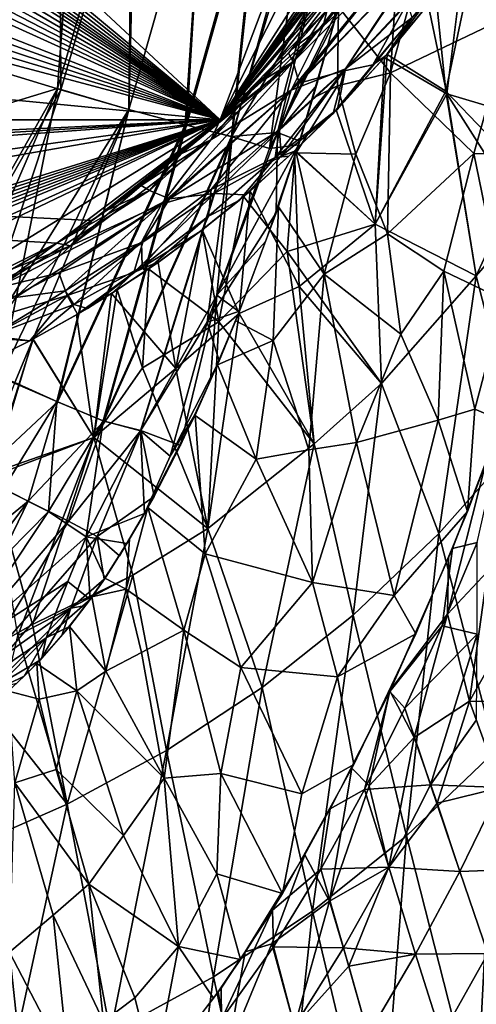
# Model space of a CAD drawing. Extents: x -186 to 186, y -543 to 2.
# Drawn here: x 65 to 98, y -439 to -368 of the extents above; entities that cross this region are included whole.
import ezdxf

# ---------------------------------------------------------------- set-up
doc = ezdxf.new("R2010")
doc.units = 0
doc.header["$MEASUREMENT"] = 0
doc.layers.get('0').update_dxf_attribs({"linetype": 'CONTINUOUS'})

msp = doc.modelspace()

# ---------------------------------------------------------------- linework, layer by layer
for points in [[(79.818, -375.124, -280), (-137.448, -194.525, -280), (-138.108, -172.587, -280)], [(134.619, -230.833, -280), (79.818, -375.124, -280), (-138.108, -172.587, -280)], [(-134.619, -230.833, -280), (-79.818, -375.124, -280), (138.108, -172.587, -280)], [(-79.818, -375.124, -280), (137.448, -194.525, -280), (138.108, -172.587, -280)], [(79.818, -375.124, -280), (-137.075, -201.931, -280), (-137.448, -194.525, -280)], [(-79.818, -375.124, -280), (137.075, -201.931, -280), (137.448, -194.525, -280)], [(79.818, -375.124, -280), (-136.615, -209.217, -280), (-137.075, -201.931, -280)], [(-79.818, -375.124, -280), (136.615, -209.217, -280), (137.075, -201.931, -280)], [(79.818, -375.124, -280), (-136.046, -216.587, -280), (-136.615, -209.217, -280)], [(-79.818, -375.124, -280), (136.046, -216.587, -280), (136.615, -209.217, -280)], [(-136.046, -216.587, -280), (79.818, -375.124, -280), (-135.483, -222.718, -280)], [(136.046, -216.587, -280), (-79.818, -375.124, -280), (135.483, -222.718, -280)], [(-134.943, -227.947, -280), (-135.483, -222.718, -280), (79.818, -375.124, -280)], [(134.943, -227.947, -280), (135.483, -222.718, -280), (-79.818, -375.124, -280)], [(-134.357, -233.036, -280), (-134.943, -227.947, -280), (79.818, -375.124, -280)], [(134.357, -233.036, -280), (134.943, -227.947, -280), (-79.818, -375.124, -280)], [(134.619, -230.833, -280), (123.844, -288.637, -280), (79.818, -375.124, -280)], [(-133.66, -238.569, -280), (-134.357, -233.036, -280), (79.818, -375.124, -280)], [(133.66, -238.569, -280), (134.357, -233.036, -280), (-79.818, -375.124, -280)], [(-133.66, -238.569, -280), (79.818, -375.124, -280), (-132.623, -245.907, -280)], [(133.66, -238.569, -280), (-79.818, -375.124, -280), (132.623, -245.906, -280)], [(-131.469, -253.176, -280), (-132.623, -245.907, -280), (79.818, -375.124, -280)], [(131.469, -253.176, -280), (132.623, -245.906, -280), (-79.818, -375.124, -280)], [(-130.203, -260.35, -280), (-131.469, -253.176, -280), (79.818, -375.124, -280)], [(130.203, -260.35, -280), (131.469, -253.176, -280), (-79.818, -375.124, -280)], [(79.818, -375.124, -280), (-128.798, -267.547, -280), (-130.203, -260.35, -280)], [(-79.818, -375.124, -280), (128.798, -267.547, -280), (130.203, -260.35, -280)], [(-128.798, -267.547, -280), (79.818, -375.124, -280), (-127.237, -274.817, -280)], [(128.798, -267.547, -280), (-79.818, -375.124, -280), (127.237, -274.817, -280)], [(-125.551, -281.981, -280), (-127.237, -274.817, -280), (79.818, -375.124, -280)], [(125.551, -281.981, -280), (127.237, -274.817, -280), (-79.818, -375.124, -280)], [(-125.551, -281.981, -280), (79.818, -375.124, -280), (-121.774, -296.063, -280)], [(125.551, -281.981, -280), (-79.818, -375.124, -280), (121.774, -296.063, -280)], [(123.844, -288.637, -280), (111.462, -325.666, -280), (79.818, -375.124, -280)], [(79.818, -375.124, -280), (-119.585, -303.266, -280), (-121.774, -296.063, -280)], [(-79.818, -375.124, -280), (119.585, -303.266, -280), (121.774, -296.063, -280)], [(-119.585, -303.266, -280), (79.818, -375.124, -280), (-117.26, -310.306, -280)], [(119.585, -303.266, -280), (-79.818, -375.124, -280), (117.26, -310.306, -280)], [(-114.808, -317.151, -280), (-117.26, -310.306, -280), (79.818, -375.124, -280)], [(114.808, -317.15, -280), (117.26, -310.306, -280), (-79.818, -375.124, -280)], [(-114.808, -317.151, -280), (79.818, -375.124, -280), (-112.161, -323.968, -280)], [(114.808, -317.15, -280), (-79.818, -375.124, -280), (112.161, -323.968, -280)], [(-112.161, -323.968, -280), (79.818, -375.124, -280), (-94.301, -358.374, -280)], [(112.161, -323.968, -280), (-79.818, -375.124, -280), (94.301, -358.374, -280)], [(111.462, -325.666, -280), (107.311, -335.162, -280), (79.818, -375.124, -280)], [(79.818, -375.124, -280), (107.311, -335.162, -280), (105.374, -339.22, -280)], [(105.374, -339.22, -280), (103.691, -342.565, -280), (79.818, -375.124, -280)], [(101.992, -345.778, -280), (79.818, -375.124, -280), (103.691, -342.565, -280)], [(67.344, -343.581, -149.585), (58.014, -375.315, -148.284), (61.266, -355.163, -149.41)], [(67.344, -343.581, -149.585), (61.16, -374.976, -147.872), (58.014, -375.315, -148.284)], [(67.344, -343.581, -149.585), (70.224, -344.016, -149.106), (61.16, -374.976, -147.872)], [(62.898, -371.297, -147.925), (68.23, -353.181, -148.665), (64.741, -343.387, -149.852)], [(68.095, -372.868, -146.295), (61.16, -374.976, -147.872), (70.224, -344.016, -149.106)], [(68.095, -372.868, -146.295), (70.224, -344.016, -149.106), (73.478, -354.317, -147.046)], [(101.992, -345.778, -280), (100.578, -348.334, -280), (79.818, -375.124, -280)], [(100.578, -348.334, -280), (96.336, -355.334, -280), (79.818, -375.124, -280)], [(68.348, -372.944, -146.187), (68.23, -353.181, -148.665), (62.898, -371.297, -147.925)], [(68.348, -372.944, -146.187), (73.733, -354.371, -146.939), (68.23, -353.181, -148.665)], [(73.22, -374.36, -143.371), (68.095, -372.868, -146.295), (73.478, -354.317, -147.046)], [(73.22, -374.36, -143.371), (73.733, -354.371, -146.939), (68.348, -372.944, -146.187)], [(73.22, -374.36, -143.371), (73.478, -354.317, -147.046), (78.639, -355.377, -144.143)], [(73.22, -374.36, -143.371), (78.639, -355.377, -144.143), (73.733, -354.371, -146.939)], [(77.285, -375.475, -139.478), (73.22, -374.36, -143.371), (78.639, -355.377, -144.143)], [(77.391, -375.503, -139.35), (78.639, -355.377, -144.143), (73.22, -374.36, -143.371)], [(77.285, -375.475, -139.478), (78.639, -355.377, -144.143), (82.717, -356.148, -140.281)], [(77.391, -375.503, -139.35), (82.824, -356.167, -140.154), (78.639, -355.377, -144.143)], [(79.818, -375.124, -280), (96.336, -355.334, -280), (82.671, -372.414, -280)], [(84.725, -370.306, -280), (82.671, -372.414, -280), (96.336, -355.334, -280)], [(87.504, -367.207, -280), (84.725, -370.306, -280), (96.336, -355.334, -280)], [(80.622, -376.316, -134.6), (77.285, -375.475, -139.478), (82.717, -356.148, -140.281)], [(80.674, -376.329, -134.507), (82.824, -356.167, -140.154), (77.391, -375.503, -139.35)], [(80.622, -376.316, -134.6), (82.717, -356.148, -140.281), (86.574, -356.306, -134.784)], [(86.574, -356.306, -134.784), (86.134, -367.056, -129.64), (80.622, -376.316, -134.6)], [(80.674, -376.329, -134.507), (86.103, -356.715, -135.351), (82.824, -356.167, -140.154)], [(83.35, -377.168, -128.752), (86.103, -356.715, -135.351), (80.674, -376.329, -134.507)], [(83.35, -377.168, -128.752), (88.644, -357.072, -130.076), (86.103, -356.715, -135.351)], [(83.35, -377.168, -128.752), (88.038, -368.055, -124.099), (88.644, -357.072, -130.076)], [(88.038, -368.055, -124.099), (90.701, -357.312, -124.636), (88.644, -357.072, -130.076)], [(92.072, -371.741, -109.944), (88.323, -366.978, -124.16), (93.009, -357.465, -118.151)], [(93.009, -357.465, -118.151), (94.789, -361.84, -109.853), (92.072, -371.741, -109.944)], [(-94.301, -358.374, -280), (79.818, -375.124, -280), (-79.817, -375.124, -280)], [(94.301, -358.374, -280), (-79.818, -375.124, -280), (79.817, -375.124, -280)], [(94.301, -358.374, -280), (79.817, -375.124, -280), (87.504, -367.207, -280)], [(93.301, -362.687, -279.766), (85.068, -370.937, -279.984), (94.81, -358.63, -279.99)], [(87.504, -367.207, -280), (94.81, -358.63, -279.99), (85.068, -370.937, -279.984)], [(94.624, -358.856, -279.99), (87.215, -368.379, -279.99), (92.786, -363.258, -279.785)], [(87.215, -368.379, -279.99), (94.624, -358.856, -279.99), (87.504, -367.207, -280)], [(92.072, -371.741, -109.944), (94.789, -361.84, -109.853), (100.895, -367.51, -86.602)], [(93.301, -362.687, -279.766), (85.484, -372.485, -279.672), (85.068, -370.937, -279.984)], [(94.143, -363.549, -279.298), (85.484, -372.485, -279.672), (93.301, -362.687, -279.766)], [(96.058, -373.047, -266.823), (98.374, -362.034, -276.588), (95.334, -366.104, -276.653)], [(96.058, -373.047, -266.823), (101.664, -378.891, -249.908), (98.374, -362.034, -276.588)], [(103.621, -375.461, -250.753), (97.354, -363.443, -276.615), (103.403, -362.543, -266.958)], [(92.786, -363.258, -279.785), (84.918, -372.967, -279.696), (93.857, -363.805, -279.337)], [(84.918, -372.967, -279.696), (92.786, -363.258, -279.785), (87.215, -368.379, -279.99)], [(96.125, -373.243, -266.465), (94.784, -366.802, -276.665), (97.354, -363.443, -276.615)], [(96.125, -373.243, -266.465), (97.354, -363.443, -276.615), (103.621, -375.461, -250.753)], [(93.857, -363.805, -279.337), (84.918, -372.967, -279.696), (88.831, -371.439, -278.7)], [(94.143, -363.549, -279.298), (88.731, -371.588, -278.675), (85.484, -372.485, -279.672)], [(93.186, -366.87, -278.337), (88.731, -371.588, -278.675), (94.143, -363.549, -279.298)], [(93.857, -363.805, -279.337), (88.831, -371.439, -278.7), (93.28, -366.695, -278.372)], [(93.186, -366.87, -278.337), (95.231, -365.818, -277.138), (90.786, -371.152, -277.249)], [(90.786, -371.152, -277.249), (95.231, -365.818, -277.138), (91.779, -370.468, -276.739)], [(93.62, -367.759, -277.282), (91.759, -370.481, -276.736), (95.279, -366.173, -276.654)], [(95.231, -365.818, -277.138), (94.464, -367.205, -276.673), (91.779, -370.468, -276.739)], [(91.819, -370.417, -276.735), (96.058, -373.047, -266.823), (95.334, -366.104, -276.653)], [(88.323, -366.978, -124.16), (88.254, -372.674, -119.843), (86.476, -373.55, -123.86)], [(88.323, -366.978, -124.16), (92.072, -371.741, -109.944), (88.254, -372.674, -119.843)], [(88.731, -371.588, -278.675), (93.186, -366.87, -278.337), (90.786, -371.152, -277.249)], [(93.28, -366.695, -278.372), (88.831, -371.439, -278.7), (93.62, -367.759, -277.282)], [(91.638, -370.622, -276.739), (94.784, -366.802, -276.665), (96.125, -373.243, -266.465)], [(87.504, -367.207, -280), (79.817, -375.124, -280), (85.054, -369.947, -280)], [(86.134, -367.056, -129.64), (83.93, -376.019, -128.355), (80.622, -376.316, -134.6)], [(86.134, -367.056, -129.64), (88.281, -367.176, -124.153), (83.93, -376.019, -128.355)], [(83.93, -376.019, -128.355), (88.281, -367.176, -124.153), (86.745, -372.641, -123.898)], [(87.504, -367.207, -280), (85.068, -370.937, -279.984), (84.725, -370.306, -279.999)], [(87.504, -367.207, -280), (85.054, -369.947, -280), (87.215, -368.379, -279.99)], [(92.072, -371.741, -109.944), (100.895, -367.51, -86.602), (98.058, -377.545, -86.879)], [(98.058, -377.545, -86.879), (100.895, -367.51, -86.602), (103.595, -377.677, -68.686)], [(87.215, -368.379, -279.99), (79.135, -376.543, -279.981), (84.918, -372.967, -279.696)], [(79.135, -376.543, -279.981), (87.215, -368.379, -279.99), (82.005, -373.074, -279.999)], [(82.005, -373.074, -279.999), (87.215, -368.379, -279.99), (85.054, -369.947, -280)], [(85.444, -376.902, -123.731), (88.038, -368.055, -124.099), (83.35, -377.168, -128.752)], [(88.831, -371.439, -278.7), (88.247, -374.349, -276.822), (93.62, -367.759, -277.282)], [(93.62, -367.759, -277.282), (88.247, -374.349, -276.822), (91.759, -370.481, -276.736)], [(82.005, -373.074, -280), (85.054, -369.947, -280), (79.817, -375.124, -280)], [(82.671, -372.414, -280), (84.725, -370.306, -279.999), (85.068, -370.937, -279.984)], [(90.786, -371.152, -277.249), (91.779, -370.468, -276.739), (87.936, -374.655, -276.822)], [(90.958, -382.63, -262.056), (91.819, -370.417, -276.735), (88.156, -374.403, -276.81)], [(91.819, -370.417, -276.735), (90.958, -382.63, -262.056), (96.058, -373.047, -266.823)], [(76.165, -380.801, -279.69), (74.722, -380.203, -279.974), (85.068, -370.937, -279.984)], [(85.068, -370.937, -279.984), (74.722, -380.203, -279.974), (77.008, -377.558, -280)], [(85.484, -372.485, -279.672), (76.165, -380.801, -279.69), (85.068, -370.937, -279.984)], [(77.008, -377.558, -280), (79.818, -375.124, -280), (85.068, -370.937, -279.984)], [(79.818, -375.124, -280), (82.671, -372.414, -280), (85.068, -370.937, -279.984)], [(88.731, -371.588, -278.675), (90.786, -371.152, -277.249), (87.936, -374.655, -276.822)], [(90.958, -382.63, -262.056), (88.153, -374.405, -276.81), (91.638, -370.622, -276.739)], [(91.638, -370.622, -276.739), (96.125, -373.243, -266.465), (90.958, -382.63, -262.056)], [(62.898, -371.297, -147.925), (56.314, -394.083, -146.318), (68.348, -372.944, -146.187)], [(83.768, -377.823, -277.831), (88.247, -374.349, -276.822), (88.831, -371.439, -278.7)], [(88.831, -371.439, -278.7), (84.075, -375.752, -278.98), (83.768, -377.823, -277.831)], [(84.918, -372.967, -279.696), (84.075, -375.752, -278.98), (88.831, -371.439, -278.7)], [(88.731, -371.588, -278.675), (84.076, -375.863, -278.927), (85.484, -372.485, -279.672)], [(88.731, -371.588, -278.675), (84.199, -377.717, -277.551), (84.076, -375.863, -278.927)], [(84.199, -377.717, -277.551), (88.731, -371.588, -278.675), (87.936, -374.655, -276.822)], [(89.585, -377.581, -111.962), (88.254, -372.674, -119.843), (92.072, -371.741, -109.944)], [(91.859, -383.327, -100.148), (89.585, -377.581, -111.962), (92.072, -371.741, -109.944)], [(91.859, -383.327, -100.148), (92.072, -371.741, -109.944), (98.058, -377.545, -86.879)], [(84.076, -375.863, -278.927), (76.165, -380.801, -279.69), (85.484, -372.485, -279.672)], [(83.93, -376.019, -128.355), (86.745, -372.641, -123.898), (85.531, -376.649, -123.739)], [(68.095, -372.868, -146.295), (58.198, -395.726, -145.433), (56.059, -394.07, -146.38)], [(56.059, -394.07, -146.38), (61.16, -374.976, -147.872), (68.095, -372.868, -146.295)], [(68.348, -372.944, -146.187), (56.314, -394.083, -146.318), (61.86, -392.542, -144.817)], [(63.995, -393.627, -143.491), (58.198, -395.726, -145.433), (68.095, -372.868, -146.295)], [(68.348, -372.944, -146.187), (61.86, -392.542, -144.817), (73.22, -374.36, -143.371)], [(68.095, -372.868, -146.295), (73.22, -374.36, -143.371), (63.995, -393.627, -143.491)], [(84.918, -372.967, -279.696), (75.574, -381.176, -279.711), (79.167, -380.117, -278.996)], [(75.574, -381.176, -279.711), (84.918, -372.967, -279.696), (79.135, -376.543, -279.981)], [(79.817, -375.124, -280), (79.135, -376.543, -279.981), (82.005, -373.074, -279.999)], [(84.918, -372.967, -279.696), (79.167, -380.117, -278.996), (84.075, -375.752, -278.98)], [(85.288, -377.484, -123.719), (88.254, -372.674, -119.843), (89.585, -377.581, -111.962)], [(85.288, -377.484, -123.719), (86.476, -373.55, -123.86), (88.254, -372.674, -119.843)], [(90.958, -382.63, -262.056), (98.235, -386.33, -245.898), (96.058, -373.047, -266.823)], [(90.958, -382.63, -262.056), (96.125, -373.243, -266.465), (98.235, -386.33, -245.897)], [(101.664, -378.891, -249.908), (96.058, -373.047, -266.823), (98.235, -386.33, -245.898)], [(103.621, -375.461, -250.753), (101.835, -382.21, -245.264), (96.125, -373.243, -266.465)], [(101.835, -382.21, -245.264), (98.235, -386.33, -245.897), (96.125, -373.243, -266.465)], [(73.22, -374.36, -143.371), (61.86, -392.542, -144.817), (65.034, -394.023, -142.701)], [(68.038, -395.381, -139.932), (63.995, -393.627, -143.491), (73.22, -374.36, -143.371)], [(68.103, -395.411, -139.861), (73.22, -374.36, -143.371), (65.034, -394.023, -142.701)], [(73.22, -374.36, -143.371), (77.285, -375.475, -139.478), (68.038, -395.381, -139.932)], [(73.22, -374.36, -143.371), (68.103, -395.411, -139.861), (77.391, -375.503, -139.35)], [(83.768, -377.823, -277.831), (84.759, -377.731, -276.872), (88.247, -374.349, -276.822)], [(84.199, -377.717, -277.551), (87.936, -374.655, -276.822), (85.119, -377.397, -276.864)], [(88.153, -374.405, -276.81), (90.958, -382.63, -262.056), (85.167, -377.355, -276.865)], [(88.156, -374.403, -276.81), (85.197, -377.324, -276.864), (90.958, -382.63, -262.056)], [(-79.818, -375.124, -280), (70.589, -382.355, -280), (79.817, -375.124, -280)], [(68.048, -383.977, -280), (-79.818, -375.124, -280), (64.852, -385.839, -280)], [(70.589, -382.355, -280), (-79.818, -375.124, -280), (68.048, -383.977, -280)], [(79.818, -375.124, -280), (-70.589, -382.355, -280), (-79.817, -375.124, -280)], [(-70.589, -382.355, -280), (79.818, -375.124, -280), (-68.048, -383.977, -280)], [(-68.048, -383.977, -280), (79.818, -375.124, -280), (-64.852, -385.839, -280)], [(79.818, -375.124, -280), (-47.814, -392.928, -280), (-64.852, -385.839, -280)], [(-47.814, -392.928, -280), (79.818, -375.124, -280), (-37.124, -395.564, -280)], [(-37.124, -395.564, -280), (79.818, -375.124, -280), (3.987, -398.742, -280)], [(79.818, -375.124, -280), (7.89, -398.652, -280), (3.987, -398.742, -280)], [(79.818, -375.124, -280), (11.71, -398.502, -280), (7.89, -398.652, -280)], [(11.71, -398.502, -280), (79.818, -375.124, -280), (15.447, -398.291, -280)], [(15.447, -398.291, -280), (79.818, -375.124, -280), (19.1, -398.02, -280)], [(22.669, -397.689, -280), (19.1, -398.02, -280), (79.818, -375.124, -280)], [(26.156, -397.298, -280), (22.669, -397.689, -280), (79.818, -375.124, -280)], [(32.931, -396.33, -280), (26.156, -397.298, -280), (79.818, -375.124, -280)], [(37.125, -395.564, -280), (32.931, -396.33, -280), (79.818, -375.124, -280)], [(37.125, -395.564, -280), (79.818, -375.124, -280), (54.822, -390.519, -280)], [(79.818, -375.124, -280), (68.049, -383.977, -280), (54.822, -390.519, -280)], [(71.372, -396.764, -135.436), (68.038, -395.381, -139.932), (77.285, -375.475, -139.478)], [(79.818, -375.124, -280), (71.681, -381.61, -280), (68.049, -383.977, -280)], [(70.589, -382.355, -280), (77.008, -377.559, -280), (79.817, -375.124, -280)], [(77.285, -375.475, -139.478), (80.622, -376.316, -134.6), (71.372, -396.764, -135.436)], [(74.115, -379.842, -280), (71.681, -381.61, -280), (79.818, -375.124, -280)], [(74.115, -379.842, -280), (79.818, -375.124, -280), (77.008, -377.558, -280)], [(77.008, -377.559, -280), (79.135, -376.543, -279.981), (79.817, -375.124, -280)], [(71.435, -396.788, -135.332), (77.391, -375.503, -139.35), (68.103, -395.411, -139.861)], [(77.391, -375.503, -139.35), (71.435, -396.788, -135.332), (80.674, -376.329, -134.507)], [(84.076, -375.863, -278.927), (79.372, -380.419, -278.757), (76.165, -380.801, -279.69)], [(80.622, -376.316, -134.6), (83.93, -376.019, -128.355), (78.863, -389.672, -128.251)], [(78.863, -389.672, -128.251), (83.93, -376.019, -128.355), (83.845, -381.803, -123.572)], [(84.075, -375.752, -278.98), (79.167, -380.117, -278.996), (83.768, -377.823, -277.831)], [(84.199, -377.717, -277.551), (79.372, -380.419, -278.757), (84.076, -375.863, -278.927)], [(83.845, -381.803, -123.572), (83.93, -376.019, -128.355), (85.531, -376.649, -123.739)], [(79.135, -376.543, -279.981), (69.043, -384.176, -279.974), (75.574, -381.176, -279.711)], [(69.043, -384.176, -279.974), (79.135, -376.543, -279.981), (74.115, -379.842, -280)], [(74.062, -397.484, -130.604), (71.372, -396.764, -135.436), (80.622, -376.316, -134.6)], [(74.106, -397.455, -130.548), (80.674, -376.329, -134.507), (71.435, -396.788, -135.332)], [(78.863, -389.672, -128.251), (74.062, -397.484, -130.604), (80.622, -376.316, -134.6)], [(79.569, -387.736, -128.409), (80.674, -376.329, -134.507), (74.106, -397.455, -130.548)], [(74.115, -379.842, -280), (79.135, -376.543, -279.981), (77.008, -377.559, -280)], [(80.674, -376.329, -134.507), (79.569, -387.736, -128.409), (83.35, -377.168, -128.752)], [(79.569, -387.736, -128.409), (83.102, -383.845, -123.509), (85.444, -376.902, -123.731)], [(79.569, -387.736, -128.409), (85.444, -376.902, -123.731), (83.35, -377.168, -128.752)], [(77.008, -377.559, -280), (70.589, -382.355, -280), (74.115, -379.842, -280)], [(74.722, -380.203, -279.974), (74.115, -379.842, -280), (77.008, -377.558, -280)], [(85.197, -377.324, -276.864), (81.496, -380.629, -276.931), (84.636, -384.589, -267.801)], [(81.65, -380.521, -276.934), (84.199, -377.717, -277.551), (85.119, -377.397, -276.864)], [(81.972, -380.238, -276.926), (85.167, -377.355, -276.865), (85.494, -387.097, -263.265)], [(83.994, -381.362, -123.585), (85.288, -377.484, -123.719), (87.291, -386.227, -110.176)], [(90.958, -382.63, -262.056), (85.197, -377.324, -276.864), (84.636, -384.589, -267.801)], [(90.958, -382.63, -262.056), (85.494, -387.097, -263.265), (85.167, -377.355, -276.865)], [(85.288, -377.484, -123.719), (89.585, -377.581, -111.962), (87.291, -386.227, -110.176)], [(87.291, -386.227, -110.176), (89.585, -377.581, -111.962), (91.859, -383.327, -100.148)], [(98.058, -377.545, -86.879), (95.897, -386.009, -85.397), (91.859, -383.327, -100.148)], [(95.897, -386.009, -85.397), (98.058, -377.545, -86.879), (100.234, -388.075, -69.544)], [(98.058, -377.545, -86.879), (103.595, -377.677, -68.686), (100.234, -388.075, -69.544)], [(81.177, -380.906, -276.944), (83.768, -377.823, -277.831), (78.97, -382.042, -277.747)], [(79.167, -380.117, -278.996), (78.97, -382.042, -277.747), (83.768, -377.823, -277.831)], [(84.199, -377.717, -277.551), (81.65, -380.521, -276.934), (79.372, -380.419, -278.757)], [(83.768, -377.823, -277.831), (81.177, -380.906, -276.944), (84.759, -377.731, -276.872)], [(101.339, -398.388, -224.202), (101.664, -378.891, -249.908), (98.235, -386.33, -245.898)], [(63.641, -387.255, -279.987), (74.722, -380.203, -279.974), (76.165, -380.801, -279.69)], [(68.048, -383.977, -280), (74.722, -380.203, -279.974), (63.641, -387.255, -279.987)], [(71.681, -381.61, -280), (74.722, -380.203, -279.974), (68.048, -383.977, -280)], [(70.589, -382.355, -280), (69.043, -384.176, -279.974), (74.115, -379.842, -280)], [(74.722, -380.203, -279.974), (71.681, -381.61, -280), (74.115, -379.842, -280)], [(79.372, -380.419, -278.757), (73.602, -386.086, -277.685), (74.237, -383.912, -278.987)], [(73.602, -386.086, -277.685), (79.372, -380.419, -278.757), (78.549, -383.038, -276.992)], [(79.167, -380.117, -278.996), (74.136, -383.909, -279.028), (74.193, -385.669, -277.703)], [(75.574, -381.176, -279.711), (74.136, -383.909, -279.028), (79.167, -380.117, -278.996)], [(79.167, -380.117, -278.996), (74.193, -385.669, -277.703), (78.97, -382.042, -277.747)], [(79.372, -380.419, -278.757), (74.237, -383.912, -278.987), (76.165, -380.801, -279.69)], [(81.972, -380.238, -276.926), (81.174, -389.059, -265.688), (78.517, -383.033, -276.979)], [(79.372, -380.419, -278.757), (81.65, -380.521, -276.934), (78.549, -383.038, -276.992)], [(81.174, -389.059, -265.688), (81.972, -380.238, -276.926), (85.494, -387.097, -263.265)], [(76.165, -380.801, -279.69), (68.193, -386.125, -279.701), (63.641, -387.255, -279.987)], [(74.237, -383.912, -278.987), (68.193, -386.125, -279.701), (76.165, -380.801, -279.69)], [(78.511, -383.036, -276.978), (79.705, -389.654, -266.522), (81.496, -380.629, -276.931)], [(81.177, -380.906, -276.944), (78.97, -382.042, -277.747), (78.511, -383.036, -276.978)], [(79.705, -389.654, -266.522), (84.636, -384.589, -267.801), (81.496, -380.629, -276.931)], [(75.574, -381.176, -279.711), (65.061, -387.886, -279.726), (68.656, -387.419, -279.052)], [(65.061, -387.886, -279.726), (75.574, -381.176, -279.711), (69.043, -384.176, -279.974)], [(75.574, -381.176, -279.711), (68.656, -387.419, -279.052), (74.136, -383.909, -279.028)], [(83.845, -381.803, -123.572), (81.21, -388.889, -123.397), (78.863, -389.672, -128.251)], [(83.994, -381.362, -123.585), (83.618, -390.98, -115.156), (80.927, -389.578, -123.382)], [(83.618, -390.98, -115.156), (83.994, -381.362, -123.585), (87.291, -386.227, -110.176)], [(68.048, -383.977, -280), (69.043, -384.176, -279.974), (70.589, -382.355, -280)], [(78.97, -382.042, -277.747), (74.193, -385.669, -277.703), (74.407, -386.025, -277.035)], [(78.97, -382.042, -277.747), (74.407, -386.025, -277.035), (78.511, -383.036, -276.978)], [(101.339, -398.388, -224.202), (98.235, -386.33, -245.897), (101.835, -382.21, -245.264)], [(78.549, -383.038, -276.992), (75.472, -385.278, -277.024), (73.602, -386.086, -277.685)], [(78.511, -383.036, -276.978), (74.662, -385.855, -277.037), (79.705, -389.654, -266.522)], [(78.517, -383.033, -276.979), (76.624, -393.005, -264.967), (75.349, -385.379, -277.034)], [(76.624, -393.005, -264.967), (78.517, -383.033, -276.979), (81.174, -389.059, -265.688)], [(91.42, -394.084, -245.688), (90.958, -382.63, -262.056), (84.636, -384.589, -267.801)], [(91.42, -394.084, -245.688), (85.494, -387.097, -263.265), (90.958, -382.63, -262.056)], [(98.235, -386.33, -245.898), (90.958, -382.63, -262.056), (91.42, -394.084, -245.688)], [(98.235, -386.33, -245.897), (91.42, -394.084, -245.688), (90.958, -382.63, -262.056)], [(54.822, -390.519, -280), (68.049, -383.977, -280), (64.852, -385.839, -280)], [(68.048, -383.977, -280), (63.641, -387.255, -279.987), (64.853, -385.839, -280)], [(64.852, -385.839, -280), (69.043, -384.176, -279.974), (68.048, -383.977, -280)], [(74.237, -383.912, -278.987), (68.792, -387.759, -278.823), (68.193, -386.125, -279.701)], [(74.136, -383.909, -279.028), (68.656, -387.419, -279.052), (69.263, -388.396, -278.087)], [(73.602, -386.086, -277.685), (68.792, -387.759, -278.823), (74.237, -383.912, -278.987)], [(74.136, -383.909, -279.028), (69.263, -388.396, -278.087), (74.193, -385.669, -277.703)], [(79.569, -387.736, -128.409), (81.181, -388.932, -123.394), (83.102, -383.845, -123.509)], [(92.818, -390.533, -90.015), (87.291, -386.227, -110.176), (91.859, -383.327, -100.148)], [(91.859, -383.327, -100.148), (95.897, -386.009, -85.397), (92.818, -390.533, -90.015)], [(69.043, -384.176, -279.974), (57.281, -390.089, -279.991), (65.061, -387.886, -279.726)], [(64.852, -385.839, -280), (57.281, -390.089, -279.991), (69.043, -384.176, -279.974)], [(79.705, -389.654, -266.522), (86.579, -398.415, -245.915), (84.636, -384.589, -267.801)], [(91.42, -394.084, -245.688), (84.636, -384.589, -267.801), (86.579, -398.415, -245.915)], [(76.624, -393.005, -264.967), (71.993, -387.598, -277.069), (75.349, -385.379, -277.034)], [(73.602, -386.086, -277.685), (75.472, -385.278, -277.024), (72.082, -387.543, -277.069)], [(73.602, -386.086, -277.685), (69.542, -389.097, -277.105), (68.792, -387.759, -278.823)], [(74.193, -385.669, -277.703), (69.263, -388.396, -278.087), (70.258, -388.682, -277.091)], [(72.082, -387.543, -277.069), (69.542, -389.097, -277.105), (73.602, -386.086, -277.685)], [(74.193, -385.669, -277.703), (70.258, -388.682, -277.091), (74.407, -386.025, -277.035)], [(74.222, -392.951, -267.394), (74.662, -385.855, -277.037), (72.393, -387.338, -277.063)], [(79.705, -389.654, -266.522), (74.662, -385.855, -277.037), (74.222, -392.951, -267.394)], [(92.818, -390.533, -90.015), (95.897, -386.009, -85.397), (95.511, -396.724, -75.194)], [(98.134, -395.936, -67.775), (95.511, -396.724, -75.194), (95.897, -386.009, -85.397)], [(95.897, -386.009, -85.397), (100.234, -388.075, -69.544), (98.134, -395.936, -67.775)], [(68.193, -386.125, -279.701), (60.1, -390.394, -279.712), (63.641, -387.255, -279.987)], [(68.792, -387.759, -278.823), (60.1, -390.394, -279.712), (68.193, -386.125, -279.701)], [(86.189, -398.853, -99.736), (83.618, -390.98, -115.156), (87.291, -386.227, -110.176)], [(86.189, -398.853, -99.736), (87.291, -386.227, -110.176), (89.626, -398.318, -90.793)], [(92.818, -390.533, -90.015), (89.626, -398.318, -90.793), (87.291, -386.227, -110.176)], [(98.235, -386.33, -245.898), (91.42, -394.084, -245.688), (95.55, -404.888, -224.203)], [(98.235, -386.33, -245.897), (95.55, -404.888, -224.203), (91.42, -394.084, -245.688)], [(98.235, -386.33, -245.898), (95.55, -404.888, -224.203), (101.339, -398.388, -224.202)], [(98.235, -386.33, -245.897), (101.339, -398.388, -224.202), (95.55, -404.888, -224.203)], [(68.656, -387.419, -279.052), (63.31, -390.653, -278.878), (69.263, -388.396, -278.087)], [(65.061, -387.886, -279.726), (63.31, -390.653, -278.878), (68.656, -387.419, -279.052)], [(70.7, -397.974, -263.274), (72.393, -387.338, -277.063), (69.452, -389.132, -277.097)], [(72.393, -387.338, -277.063), (70.7, -397.974, -263.274), (74.222, -392.951, -267.394)], [(81.174, -389.059, -265.688), (85.494, -387.097, -263.265), (86.58, -398.416, -245.914)], [(91.42, -394.084, -245.688), (86.58, -398.416, -245.914), (85.494, -387.097, -263.265)], [(68.792, -387.759, -278.823), (63.112, -390.797, -278.846), (60.1, -390.394, -279.712)], [(63.112, -390.797, -278.846), (68.792, -387.759, -278.823), (66.111, -391.006, -277.145)], [(68.792, -387.759, -278.823), (69.542, -389.097, -277.105), (66.111, -391.006, -277.145)], [(70.7, -397.974, -263.273), (69.453, -389.132, -277.097), (71.993, -387.598, -277.069)], [(76.624, -393.005, -264.967), (70.7, -397.974, -263.273), (71.993, -387.598, -277.069)], [(76.959, -398.54, -123.359), (79.569, -387.736, -128.409), (74.106, -397.455, -130.548)], [(76.959, -398.54, -123.359), (79.114, -393.87, -123.338), (79.569, -387.736, -128.409)], [(79.569, -387.736, -128.409), (79.114, -393.87, -123.338), (81.181, -388.932, -123.394)], [(100.234, -388.075, -69.544), (100.076, -396.744, -60.588), (98.134, -395.936, -67.775)], [(69.263, -388.396, -278.087), (63.31, -390.653, -278.878), (66.112, -391.008, -277.146)], [(69.263, -388.396, -278.087), (66.112, -391.008, -277.146), (70.258, -388.682, -277.091)], [(78.863, -389.672, -128.251), (81.21, -388.889, -123.397), (79.742, -392.453, -123.35)], [(69.453, -389.132, -277.097), (70.7, -397.974, -263.273), (66.331, -390.889, -277.142)], [(69.452, -389.132, -277.097), (66.335, -390.887, -277.142), (70.7, -397.974, -263.274)], [(74.222, -392.951, -267.394), (78.913, -404.529, -245.809), (79.705, -389.654, -266.522)], [(78.913, -404.529, -245.81), (76.624, -393.005, -264.967), (81.174, -389.059, -265.688)], [(86.58, -398.416, -245.914), (78.913, -404.529, -245.81), (81.174, -389.059, -265.688)], [(86.579, -398.415, -245.915), (79.705, -389.654, -266.522), (78.913, -404.529, -245.809)], [(80.927, -389.578, -123.382), (83.618, -390.98, -115.156), (79.626, -392.746, -123.354)], [(78.863, -389.672, -128.251), (76.214, -399.307, -124.181), (74.062, -397.484, -130.604)], [(76.214, -399.307, -124.181), (78.863, -389.672, -128.251), (79.742, -392.453, -123.35)], [(63.31, -390.653, -278.878), (62.377, -392.852, -277.175), (66.112, -391.008, -277.146)], [(62.784, -392.637, -277.161), (66.331, -390.889, -277.142), (63.351, -400.769, -264.793)], [(66.335, -390.887, -277.142), (62.789, -392.635, -277.161), (63.275, -400.559, -265.161)], [(66.111, -391.006, -277.145), (62.933, -392.58, -277.164), (63.112, -390.797, -278.846)], [(66.335, -390.887, -277.142), (63.275, -400.559, -265.161), (70.7, -397.974, -263.274)], [(66.331, -390.889, -277.142), (70.7, -397.974, -263.273), (63.351, -400.769, -264.793)], [(79.626, -392.746, -123.354), (83.618, -390.98, -115.156), (82.398, -399.529, -108.927)], [(82.398, -399.529, -108.927), (83.618, -390.98, -115.156), (86.189, -398.853, -99.736)], [(89.626, -398.318, -90.793), (92.818, -390.533, -90.015), (95.511, -396.724, -75.194)], [(78.023, -396.271, -123.338), (76.214, -399.307, -124.181), (79.742, -392.453, -123.35)], [(70.7, -397.974, -263.274), (78.913, -404.529, -245.809), (74.222, -392.951, -267.394)], [(70.7, -397.974, -263.273), (76.624, -393.005, -264.967), (78.913, -404.529, -245.81)], [(78.004, -396.386, -123.352), (79.626, -392.746, -123.354), (82.398, -399.529, -108.927)], [(64.201, -401.665, -139.998), (63.995, -393.627, -143.491), (68.038, -395.381, -139.932)], [(62.383, -400.733, -141.799), (68.103, -395.411, -139.861), (65.034, -394.023, -142.701)], [(89.372, -410.76, -224.203), (91.42, -394.084, -245.688), (86.579, -398.415, -245.915)], [(89.372, -410.76, -224.203), (86.58, -398.416, -245.914), (91.42, -394.084, -245.688)], [(95.55, -404.888, -224.203), (91.42, -394.084, -245.688), (89.372, -410.76, -224.203)], [(95.55, -404.888, -224.203), (89.372, -410.76, -224.203), (91.42, -394.084, -245.688)], [(65.98, -402.563, -137.82), (68.103, -395.411, -139.861), (62.383, -400.733, -141.799)], [(67.456, -403.294, -135.631), (64.201, -401.665, -139.998), (68.038, -395.381, -139.932)], [(65.98, -402.563, -137.82), (71.435, -396.788, -135.332), (68.103, -395.411, -139.861)], [(67.456, -403.294, -135.631), (68.038, -395.381, -139.932), (71.372, -396.764, -135.436)], [(98.134, -395.936, -67.775), (97.603, -403.291, -60.975), (95.511, -396.724, -75.194)], [(98.317, -405.523, -56.082), (100.578, -395.396, -60.505), (96.524, -405.952, -61.121)], [(97.603, -403.291, -60.975), (98.134, -395.936, -67.775), (100.076, -396.744, -60.588)], [(76.214, -399.307, -124.181), (78.023, -396.271, -123.338), (74.357, -403.448, -123.449)], [(78.731, -406.342, -109.828), (74.6, -403.013, -123.438), (78.004, -396.386, -123.352)], [(78.004, -396.386, -123.352), (82.398, -399.529, -108.927), (78.731, -406.342, -109.828)], [(95.511, -396.724, -75.194), (92.324, -409.328, -69.687), (89.626, -398.318, -90.793)], [(95.511, -396.724, -75.194), (97.603, -403.291, -60.975), (92.324, -409.328, -69.687)], [(68.894, -403.986, -133.107), (71.435, -396.788, -135.332), (65.98, -402.563, -137.82)], [(70.158, -405.124, -130.01), (67.456, -403.294, -135.631), (71.372, -396.764, -135.436)], [(68.894, -403.986, -133.107), (74.106, -397.455, -130.548), (71.435, -396.788, -135.332)], [(70.158, -405.124, -130.01), (71.372, -396.764, -135.436), (74.062, -397.484, -130.604)], [(66.299, -411.437, -246.442), (70.7, -397.974, -263.274), (63.275, -400.559, -265.161)], [(65.25, -412.219, -246.049), (63.351, -400.769, -264.793), (70.7, -397.974, -263.273)], [(73.511, -407.88, -245.962), (65.25, -412.219, -246.049), (70.7, -397.974, -263.273)], [(73.511, -407.88, -245.962), (70.7, -397.974, -263.274), (66.299, -411.437, -246.442)], [(70.941, -405.094, -128.542), (74.106, -397.455, -130.548), (68.894, -403.986, -133.107)], [(74.357, -403.448, -123.449), (70.158, -405.124, -130.01), (74.062, -397.484, -130.604)], [(78.913, -404.529, -245.809), (70.7, -397.974, -263.274), (73.511, -407.88, -245.962)], [(78.913, -404.529, -245.81), (73.511, -407.88, -245.962), (70.7, -397.974, -263.273)], [(70.941, -405.094, -128.542), (75.067, -402.212, -123.426), (74.106, -397.455, -130.548)], [(74.062, -397.484, -130.604), (76.214, -399.307, -124.181), (74.357, -403.448, -123.449)], [(74.106, -397.455, -130.548), (75.067, -402.212, -123.426), (76.959, -398.54, -123.359)], [(86.579, -398.415, -245.915), (78.913, -404.529, -245.809), (82.825, -415.97, -224.204)], [(86.58, -398.416, -245.914), (82.825, -415.97, -224.204), (78.913, -404.529, -245.81)], [(86.452, -408.397, -87.587), (82.398, -399.529, -108.927), (86.189, -398.853, -99.736)], [(86.579, -398.415, -245.915), (82.825, -415.97, -224.204), (89.372, -410.76, -224.203)], [(86.58, -398.416, -245.914), (89.372, -410.76, -224.203), (82.825, -415.97, -224.204)], [(86.189, -398.853, -99.736), (89.626, -398.318, -90.793), (86.452, -408.397, -87.587)], [(86.452, -408.397, -87.587), (89.626, -398.318, -90.793), (92.324, -409.328, -69.687)], [(101.339, -398.388, -224.202), (95.55, -404.888, -224.203), (99.6, -420.528, -194.891)], [(101.339, -398.388, -224.202), (99.6, -420.528, -194.89), (95.55, -404.888, -224.203)], [(86.452, -408.397, -87.587), (78.731, -406.342, -109.828), (82.398, -399.529, -108.927)], [(98.874, -399.977, -60.782), (96.168, -410.675, -56.414), (96.256, -406.622, -61.159)], [(96.168, -410.675, -56.414), (98.874, -399.977, -60.782), (99.051, -407.607, -51.732)], [(56.598, -410.217, -140.304), (65.98, -402.563, -137.82), (62.383, -400.733, -141.799)], [(66.299, -411.437, -246.442), (63.275, -400.559, -265.161), (60.956, -414.45, -245.49)], [(58.747, -412.114, -137.161), (64.201, -401.665, -139.998), (67.456, -403.294, -135.631)], [(72.562, -406.477, -123.576), (75.067, -402.212, -123.426), (70.941, -405.094, -128.542)], [(73.693, -404.594, -123.482), (75.067, -402.212, -123.426), (72.562, -406.477, -123.576)], [(58.807, -412.169, -137.06), (65.98, -402.563, -137.82), (56.598, -410.217, -140.304)], [(60.568, -413.7, -133.819), (65.98, -402.563, -137.82), (58.807, -412.169, -137.06)], [(60.568, -413.7, -133.819), (68.894, -403.986, -133.107), (65.98, -402.563, -137.82)], [(73.03, -408.875, -119.508), (74.6, -403.013, -123.438), (77.187, -411.832, -106.421)], [(74.6, -403.013, -123.438), (73.03, -408.875, -119.508), (73.288, -405.287, -123.515)], [(78.731, -406.342, -109.828), (77.187, -411.832, -106.421), (74.6, -403.013, -123.438)], [(60.51, -413.69, -133.888), (58.747, -412.114, -137.161), (67.456, -403.294, -135.631)], [(60.51, -413.69, -133.888), (67.456, -403.294, -135.631), (70.158, -405.124, -130.01)], [(74.357, -403.448, -123.449), (73.098, -405.599, -123.533), (70.158, -405.124, -130.01)], [(92.324, -409.328, -69.687), (97.603, -403.291, -60.975), (93.892, -412.101, -61.433)], [(62.159, -415.126, -130.069), (68.894, -403.986, -133.107), (60.568, -413.7, -133.819)], [(62.159, -415.126, -130.069), (70.941, -405.094, -128.542), (68.894, -403.986, -133.107)], [(75.95, -420.499, -224.206), (78.913, -404.529, -245.809), (73.511, -407.88, -245.962)], [(75.95, -420.499, -224.206), (73.511, -407.88, -245.962), (78.913, -404.529, -245.81)], [(82.825, -415.97, -224.204), (78.913, -404.529, -245.809), (75.95, -420.499, -224.206)], [(82.825, -415.97, -224.204), (75.95, -420.499, -224.206), (78.913, -404.529, -245.81)], [(60.51, -413.69, -133.888), (70.158, -405.124, -130.01), (68.831, -408.329, -128.561)], [(62.159, -415.126, -130.069), (69.05, -410.245, -125.753), (70.941, -405.094, -128.542)], [(70.451, -409.619, -123.841), (68.831, -408.329, -128.561), (70.158, -405.124, -130.01)], [(69.05, -410.245, -125.753), (71.463, -408.167, -123.697), (70.941, -405.094, -128.542)], [(70.158, -405.124, -130.01), (73.098, -405.599, -123.533), (71.518, -408.08, -123.69)], [(71.518, -408.08, -123.69), (70.451, -409.619, -123.841), (70.158, -405.124, -130.01)], [(70.941, -405.094, -128.542), (71.463, -408.167, -123.697), (72.562, -406.477, -123.576)], [(95.55, -404.888, -224.203), (89.372, -410.76, -224.203), (93.222, -426.62, -194.878)], [(95.55, -404.888, -224.203), (93.222, -426.62, -194.879), (89.372, -410.76, -224.203)], [(95.55, -404.888, -224.203), (93.222, -426.62, -194.878), (99.6, -420.528, -194.891)], [(95.55, -404.888, -224.203), (99.6, -420.528, -194.89), (93.222, -426.62, -194.879)], [(71.51, -408.089, -123.69), (73.288, -405.287, -123.515), (73.03, -408.875, -119.508)], [(96.524, -405.952, -61.121), (92.012, -416.246, -61.622), (95.797, -411.518, -56.468)], [(98.302, -412.124, -49.123), (98.317, -405.523, -56.082), (95.797, -411.518, -56.468)], [(95.797, -411.518, -56.468), (98.317, -405.523, -56.082), (96.524, -405.952, -61.121)], [(77.187, -411.832, -106.421), (78.731, -406.342, -109.828), (81.283, -414.524, -93.025)], [(81.283, -414.524, -93.025), (78.731, -406.342, -109.828), (86.452, -408.397, -87.587)], [(96.256, -406.622, -61.159), (96.168, -410.675, -56.414), (92.019, -416.19, -61.615)], [(73.511, -407.88, -245.962), (68.803, -424.354, -224.207), (65.25, -412.219, -246.049)], [(73.511, -407.88, -245.962), (66.299, -411.437, -246.442), (68.803, -424.354, -224.207)], [(73.511, -407.88, -245.962), (68.803, -424.354, -224.207), (75.95, -420.499, -224.206)], [(73.511, -407.88, -245.962), (75.95, -420.499, -224.206), (68.803, -424.354, -224.207)], [(99.051, -407.607, -51.732), (97.762, -416.953, -45.339), (96.168, -410.675, -56.414)], [(102.117, -409.27, -42.416), (97.762, -416.953, -45.339), (99.051, -407.607, -51.732)], [(68.831, -408.329, -128.561), (62.621, -415.541, -128.879), (60.51, -413.69, -133.888)], [(62.621, -415.541, -128.879), (68.831, -408.329, -128.561), (67.289, -412.38, -126.018)], [(68.831, -408.329, -128.561), (70.451, -409.619, -123.841), (67.289, -412.38, -126.018)], [(71.463, -408.167, -123.697), (69.05, -410.245, -125.753), (70.13, -410.048, -123.887)], [(73.03, -408.875, -119.508), (70.577, -409.43, -123.82), (71.51, -408.089, -123.69)], [(81.283, -414.524, -93.025), (86.452, -408.397, -87.587), (88.247, -415.191, -73.754)], [(86.452, -408.397, -87.587), (92.324, -409.328, -69.687), (88.247, -415.191, -73.754)], [(71.573, -414.775, -114.533), (68.952, -411.564, -124.094), (70.577, -409.43, -123.82)], [(71.573, -414.775, -114.533), (70.577, -409.43, -123.82), (73.03, -408.875, -119.508)], [(71.573, -414.775, -114.533), (73.03, -408.875, -119.508), (74.141, -413.45, -111.003)], [(74.141, -413.45, -111.003), (73.03, -408.875, -119.508), (77.187, -411.832, -106.421)], [(88.247, -415.191, -73.754), (92.324, -409.328, -69.687), (93.892, -412.101, -61.433)], [(102.75, -417.026, -34.239), (97.762, -416.953, -45.339), (102.117, -409.27, -42.416)], [(68.953, -411.567, -124.095), (67.289, -412.38, -126.018), (70.451, -409.619, -123.841)], [(68.404, -412.209, -124.191), (70.13, -410.048, -123.887), (69.05, -410.245, -125.753)], [(69.05, -410.245, -125.753), (62.159, -415.126, -130.069), (63.21, -416.141, -127.141)], [(63.21, -416.141, -127.141), (66.865, -413.959, -124.515), (69.05, -410.245, -125.753)], [(69.05, -410.245, -125.753), (66.865, -413.959, -124.515), (68.404, -412.209, -124.191)], [(89.372, -410.76, -224.203), (82.825, -415.97, -224.204), (86.452, -432.046, -194.859)], [(89.372, -410.76, -224.203), (86.452, -432.046, -194.86), (82.825, -415.97, -224.204)], [(89.372, -410.76, -224.203), (86.452, -432.046, -194.859), (93.222, -426.62, -194.878)], [(89.372, -410.76, -224.203), (93.222, -426.62, -194.879), (86.452, -432.046, -194.86)], [(96.168, -410.675, -56.414), (93.766, -419.563, -52.435), (92.019, -416.19, -61.615)], [(97.762, -416.953, -45.339), (93.766, -419.563, -52.435), (96.168, -410.675, -56.414)], [(60.956, -414.45, -245.49), (68.803, -424.354, -224.207), (66.299, -411.437, -246.442)], [(69.484, -416.201, -116.57), (66.599, -414.238, -124.564), (68.952, -411.564, -124.094)], [(66.97, -413.843, -124.491), (67.289, -412.38, -126.018), (68.953, -411.567, -124.095)], [(71.573, -414.775, -114.533), (69.484, -416.201, -116.57), (68.952, -411.564, -124.094)], [(95.797, -411.518, -56.468), (92.012, -416.246, -61.622), (93.093, -417.449, -56.82)], [(98.302, -412.124, -49.123), (95.797, -411.518, -56.468), (93.093, -417.449, -56.82)], [(68.803, -424.354, -224.207), (61.689, -427.469, -224.209), (65.25, -412.219, -246.049)], [(77.187, -411.832, -106.421), (75.778, -422.472, -94.649), (74.141, -413.45, -111.003)], [(75.778, -422.472, -94.649), (77.187, -411.832, -106.421), (79.849, -422.147, -85.782)], [(77.187, -411.832, -106.421), (81.283, -414.524, -93.025), (79.849, -422.147, -85.782)], [(89.422, -421.492, -61.805), (88.247, -415.191, -73.754), (93.892, -412.101, -61.433)], [(98.302, -412.124, -49.123), (93.093, -417.449, -56.82), (94.955, -422.968, -45.631)], [(98.261, -418.275, -42.895), (98.302, -412.124, -49.123), (94.955, -422.968, -45.631)], [(67.289, -412.38, -126.018), (63.422, -416.258, -126.656), (62.621, -415.541, -128.879)], [(63.422, -416.258, -126.656), (67.289, -412.38, -126.018), (65.688, -415.148, -124.757)], [(67.289, -412.38, -126.018), (66.97, -413.843, -124.491), (65.688, -415.148, -124.757)], [(71.573, -414.775, -114.533), (74.141, -413.45, -111.003), (75.778, -422.472, -94.649)], [(68.803, -424.354, -224.207), (60.956, -414.45, -245.49), (61.689, -427.469, -224.209)], [(66.865, -413.959, -124.515), (63.21, -416.141, -127.141), (65.17, -415.656, -124.861)], [(66.768, -416.793, -120.516), (64.558, -416.226, -124.993), (66.599, -414.238, -124.564)], [(66.599, -414.238, -124.564), (69.484, -416.201, -116.57), (66.768, -416.793, -120.516)], [(65.688, -415.148, -124.757), (64.217, -416.527, -125.062), (63.422, -416.258, -126.656)], [(69.484, -416.201, -116.57), (71.573, -414.775, -114.533), (75.778, -422.472, -94.649)], [(81.283, -414.524, -93.025), (85.679, -423.614, -68.996), (79.849, -422.147, -85.782)], [(88.247, -415.191, -73.754), (85.679, -423.614, -68.996), (81.283, -414.524, -93.025)], [(85.679, -423.614, -68.996), (88.247, -415.191, -73.754), (89.422, -421.492, -61.805)], [(64.558, -416.226, -124.993), (66.768, -416.793, -120.516), (65.018, -422.82, -114.043)], [(69.484, -416.201, -116.57), (67.992, -421.863, -110.678), (66.768, -416.793, -120.516)], [(67.992, -421.863, -110.678), (69.484, -416.201, -116.57), (72.85, -426.603, -94.337)], [(69.484, -416.201, -116.57), (75.778, -422.472, -94.649), (72.85, -426.603, -94.337)], [(82.825, -415.97, -224.204), (75.95, -420.499, -224.206), (79.328, -436.782, -194.836)], [(82.825, -415.97, -224.204), (79.328, -436.781, -194.836), (75.95, -420.499, -224.206)], [(82.825, -415.97, -224.204), (79.328, -436.782, -194.836), (86.452, -432.046, -194.859)], [(82.825, -415.97, -224.204), (86.452, -432.046, -194.86), (79.328, -436.781, -194.836)], [(92.012, -416.246, -61.622), (87.737, -424.681, -61.877), (90.185, -423.294, -57.137)], [(89.277, -421.771, -61.813), (92.019, -416.19, -61.615), (90.531, -423.037, -56.586)], [(93.093, -417.449, -56.82), (92.012, -416.246, -61.622), (90.185, -423.294, -57.137)], [(90.531, -423.037, -56.586), (92.019, -416.19, -61.615), (93.766, -419.563, -52.435)], [(65.018, -422.82, -114.043), (66.768, -416.793, -120.516), (67.992, -421.863, -110.678)], [(97.762, -416.953, -45.339), (95.422, -424.29, -43.199), (93.766, -419.563, -52.435)], [(100.003, -423.158, -34.539), (95.422, -424.29, -43.199), (97.762, -416.953, -45.339)], [(102.75, -417.026, -34.239), (100.003, -423.158, -34.539), (97.762, -416.953, -45.339)], [(94.955, -422.968, -45.631), (93.093, -417.449, -56.82), (90.185, -423.294, -57.137)], [(100.003, -423.158, -34.538), (98.261, -418.275, -42.895), (94.955, -422.968, -45.631)], [(93.766, -419.563, -52.435), (91.938, -428.892, -45.875), (90.531, -423.037, -56.586)], [(95.422, -424.29, -43.199), (91.938, -428.892, -45.875), (93.766, -419.563, -52.435)], [(75.95, -420.499, -224.206), (68.803, -424.354, -224.207), (71.907, -440.826, -194.813)], [(75.95, -420.499, -224.206), (71.907, -440.826, -194.814), (68.803, -424.354, -224.207)], [(75.95, -420.499, -224.206), (71.907, -440.826, -194.813), (79.328, -436.782, -194.836)], [(75.95, -420.499, -224.206), (79.328, -436.781, -194.836), (71.907, -440.826, -194.814)], [(99.6, -420.528, -194.891), (93.222, -426.62, -194.878), (98.258, -446.431, -155.761)], [(99.6, -420.528, -194.89), (98.258, -446.431, -155.761), (93.222, -426.62, -194.879)], [(84.284, -430.787, -61.927), (85.679, -423.614, -68.996), (89.422, -421.492, -61.805)], [(65.018, -422.82, -114.043), (67.992, -421.863, -110.678), (70.354, -430.118, -93.383)], [(72.85, -426.603, -94.337), (70.354, -430.118, -93.383), (67.992, -421.863, -110.678)], [(75.778, -422.472, -94.649), (79.849, -422.147, -85.782), (79.555, -429.361, -75.645)], [(79.555, -429.361, -75.645), (79.849, -422.147, -85.782), (84.284, -430.787, -61.927)], [(85.679, -423.614, -68.996), (84.284, -430.787, -61.927), (79.849, -422.147, -85.782)], [(87.676, -431.34, -52.682), (85.893, -427.994, -61.918), (89.277, -421.771, -61.813)], [(90.531, -423.037, -56.586), (87.676, -431.34, -52.682), (89.277, -421.771, -61.813)], [(64.64, -435.009, -94.089), (65.018, -422.82, -114.043), (67.791, -432.347, -93.973)], [(65.018, -422.82, -114.043), (70.354, -430.118, -93.383), (67.791, -432.347, -93.973)], [(72.85, -426.603, -94.337), (75.778, -422.472, -94.649), (76.818, -434.593, -73.412)], [(75.778, -422.472, -94.649), (79.555, -429.361, -75.645), (76.818, -434.593, -73.412)], [(91.939, -428.892, -45.875), (90.185, -423.294, -57.137), (87.051, -429.038, -57.377)], [(87.051, -429.038, -57.377), (90.185, -423.294, -57.137), (87.737, -424.681, -61.877)], [(91.938, -428.892, -45.875), (87.676, -431.34, -52.682), (90.531, -423.037, -56.586)], [(94.955, -422.968, -45.631), (90.185, -423.294, -57.137), (91.939, -428.892, -45.875)], [(97.052, -429.205, -34.818), (94.955, -422.968, -45.631), (91.939, -428.892, -45.875)], [(100.003, -423.158, -34.538), (94.955, -422.968, -45.631), (97.052, -429.205, -34.818)], [(100.003, -423.158, -34.539), (97.052, -429.204, -34.819), (95.422, -424.29, -43.199)], [(102.165, -429.003, -25.666), (97.052, -429.204, -34.819), (100.003, -423.158, -34.539)], [(102.165, -429.003, -25.666), (100.003, -423.158, -34.538), (97.052, -429.205, -34.818)], [(68.803, -424.354, -224.207), (61.689, -427.469, -224.209), (64.502, -444.101, -194.802)], [(68.803, -424.354, -224.207), (64.502, -444.101, -194.801), (61.689, -427.469, -224.209)], [(68.803, -424.354, -224.207), (64.502, -444.101, -194.802), (71.907, -440.826, -194.813)], [(68.803, -424.354, -224.207), (71.907, -440.826, -194.814), (64.502, -444.101, -194.801)], [(97.052, -429.204, -34.819), (91.938, -428.892, -45.875), (95.422, -424.29, -43.199)], [(87.737, -424.681, -61.877), (83.576, -431.976, -61.924), (87.051, -429.038, -57.377)], [(70.354, -430.118, -93.383), (72.85, -426.603, -94.337), (76.818, -434.593, -73.412)], [(93.222, -426.62, -194.878), (86.452, -432.046, -194.859), (91.225, -452.128, -155.758)], [(93.222, -426.62, -194.879), (91.226, -452.129, -155.757), (86.452, -432.046, -194.86)], [(93.222, -426.62, -194.878), (91.225, -452.128, -155.758), (98.258, -446.431, -155.761)], [(93.222, -426.62, -194.879), (98.258, -446.431, -155.761), (91.226, -452.129, -155.757)], [(85.893, -427.994, -61.918), (83.526, -434.393, -58.183), (81.618, -434.988, -61.849)], [(87.676, -431.34, -52.682), (83.526, -434.393, -58.183), (85.893, -427.994, -61.918)], [(83.576, -431.976, -61.924), (83.651, -434.623, -57.546), (87.051, -429.038, -57.377)], [(88.685, -434.699, -46.05), (87.051, -429.038, -57.377), (83.651, -434.623, -57.546)], [(91.939, -428.892, -45.875), (87.051, -429.038, -57.377), (88.685, -434.699, -46.05)], [(91.938, -428.892, -45.875), (89.075, -436.017, -43.658), (87.676, -431.34, -52.682)], [(93.878, -435.144, -35.063), (91.939, -428.892, -45.875), (88.685, -434.699, -46.05)], [(93.878, -435.144, -35.064), (89.075, -436.017, -43.658), (91.938, -428.892, -45.875)], [(97.052, -429.204, -34.819), (93.878, -435.144, -35.064), (91.938, -428.892, -45.875)], [(97.052, -429.205, -34.818), (91.939, -428.892, -45.875), (93.878, -435.144, -35.063)], [(99.075, -435.089, -25.897), (93.878, -435.144, -35.064), (97.052, -429.204, -34.819)], [(99.075, -435.089, -25.897), (97.052, -429.205, -34.818), (93.878, -435.144, -35.063)], [(102.165, -429.003, -25.666), (99.075, -435.089, -25.897), (97.052, -429.204, -34.819)], [(102.165, -429.003, -25.666), (97.052, -429.205, -34.818), (99.075, -435.089, -25.897)], [(76.818, -434.593, -73.412), (79.555, -429.361, -75.645), (81.274, -435.532, -61.838)], [(79.555, -429.361, -75.645), (84.284, -430.787, -61.927), (81.274, -435.532, -61.838)], [(67.791, -432.347, -93.973), (70.354, -430.118, -93.383), (71.407, -439.987, -74.696)], [(73.664, -438.299, -73.505), (70.354, -430.118, -93.383), (76.818, -434.593, -73.412)], [(70.354, -430.118, -93.383), (73.664, -438.299, -73.505), (71.407, -439.987, -74.696)], [(87.676, -431.34, -52.682), (85.156, -440.351, -46.129), (83.526, -434.393, -58.183)], [(89.075, -436.017, -43.658), (85.156, -440.351, -46.129), (87.676, -431.34, -52.682)], [(86.452, -432.046, -194.859), (79.328, -436.782, -194.836), (83.799, -457.113, -155.76)], [(86.452, -432.046, -194.86), (83.799, -457.112, -155.761), (79.328, -436.781, -194.836)], [(79.912, -439.847, -57.864), (83.576, -431.976, -61.924), (79.871, -437.583, -61.752)], [(79.912, -439.847, -57.864), (83.651, -434.623, -57.546), (83.576, -431.976, -61.924)], [(86.452, -432.046, -194.859), (83.799, -457.113, -155.76), (91.225, -452.128, -155.758)], [(86.452, -432.046, -194.86), (91.226, -452.129, -155.757), (83.799, -457.112, -155.761)], [(64.64, -435.009, -94.089), (67.791, -432.347, -93.973), (68.924, -443.217, -73.059)], [(67.791, -432.347, -93.973), (71.407, -439.987, -74.696), (68.924, -443.217, -73.059)], [(75.061, -443.783, -61.28), (73.664, -438.299, -73.505), (76.818, -434.593, -73.412)], [(76.818, -434.593, -73.412), (79.334, -438.311, -61.706), (75.061, -443.783, -61.28)], [(81.274, -435.532, -61.838), (79.334, -438.311, -61.706), (76.818, -434.593, -73.412)], [(80.375, -442.001, -53.5), (79.658, -437.861, -61.733), (81.618, -434.988, -61.849)], [(85.157, -440.351, -46.128), (83.651, -434.623, -57.546), (79.912, -439.847, -57.864)], [(83.526, -434.393, -58.183), (80.375, -442.001, -53.5), (81.618, -434.988, -61.849)], [(85.156, -440.351, -46.129), (80.375, -442.001, -53.5), (83.526, -434.393, -58.183)], [(88.685, -434.699, -46.05), (83.651, -434.623, -57.546), (85.157, -440.351, -46.128)], [(90.452, -440.947, -35.258), (88.685, -434.699, -46.05), (85.157, -440.351, -46.128)], [(93.878, -435.144, -35.063), (88.685, -434.699, -46.05), (90.452, -440.947, -35.258)], [(61.85, -441.792, -85.52), (64.64, -435.009, -94.089), (65.772, -445.509, -73.498)], [(64.64, -435.009, -94.089), (68.924, -443.217, -73.059), (65.772, -445.509, -73.498)], [(93.878, -435.144, -35.064), (90.452, -440.947, -35.258), (89.075, -436.017, -43.658)], [(95.75, -441.051, -26.103), (90.452, -440.947, -35.258), (93.878, -435.144, -35.064)], [(95.75, -441.051, -26.102), (93.878, -435.144, -35.063), (90.452, -440.947, -35.258)], [(99.075, -435.089, -25.897), (95.75, -441.051, -26.103), (93.878, -435.144, -35.064)], [(99.075, -435.089, -25.897), (93.878, -435.144, -35.063), (95.75, -441.051, -26.102)], [(100.719, -439.703, -19.786), (95.75, -441.051, -26.103), (99.075, -435.089, -25.897)], [(100.72, -439.703, -19.785), (99.075, -435.089, -25.897), (95.75, -441.051, -26.102)], [(90.452, -440.947, -35.258), (85.156, -440.351, -46.129), (89.075, -436.017, -43.658)], [(79.328, -436.781, -194.836), (76.034, -461.373, -155.77), (71.907, -440.826, -194.814)], [(79.328, -436.782, -194.836), (71.907, -440.826, -194.813), (76.034, -461.373, -155.771)], [(79.328, -436.781, -194.836), (83.799, -457.112, -155.761), (76.034, -461.373, -155.77)], [(79.328, -436.782, -194.836), (76.034, -461.373, -155.771), (83.799, -457.113, -155.76)], [(79.871, -437.583, -61.752), (75.371, -443.427, -61.316), (79.912, -439.847, -57.864)], [(75.061, -443.783, -61.28), (71.407, -439.987, -74.696), (73.664, -438.299, -73.505)], [(76.357, -442.229, -61.423), (79.658, -437.861, -61.733), (80.375, -442.001, -53.5)]]:
    msp.add_3dface(points)

doc.saveas('drawing.dxf')
